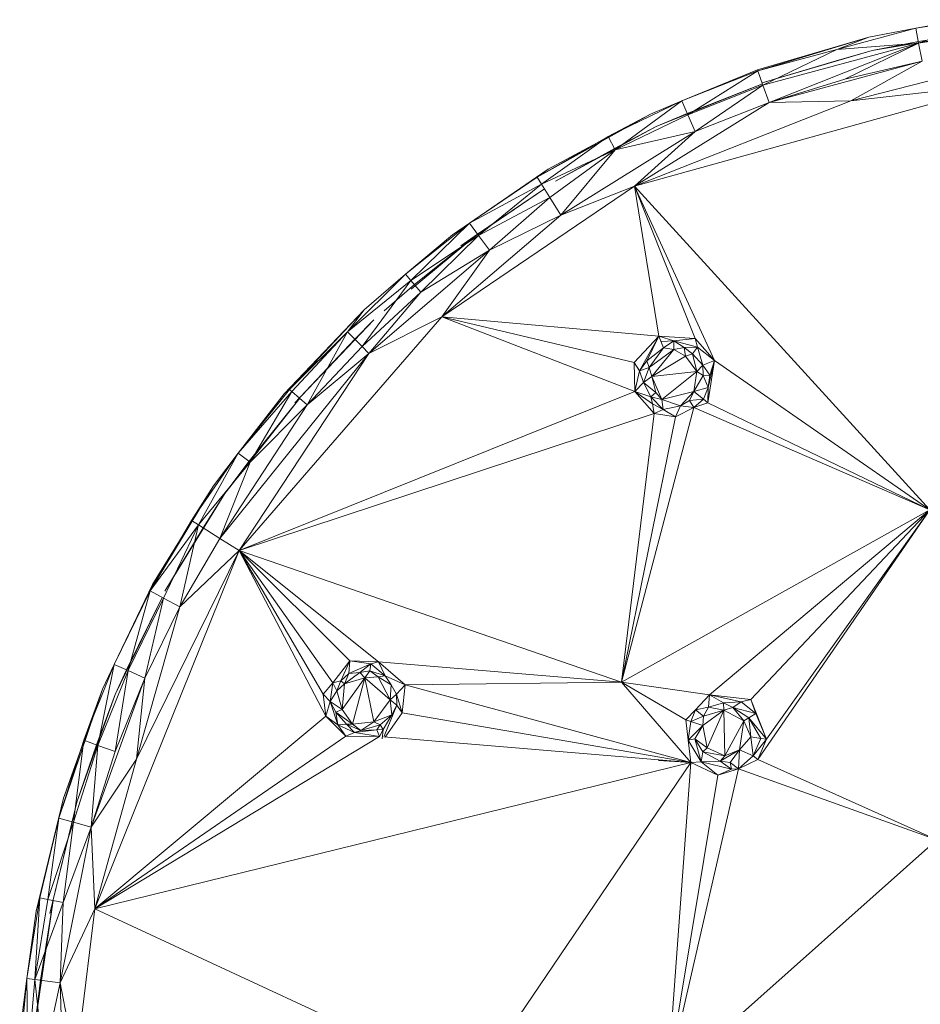
# Model space of a CAD drawing. Units: millimetres. Extents: x -470 to 6250, y -2040 to 2712.
# Drawn here: x 901 to 1031, y 267 to 410 of the extents above; entities that cross this region are included whole.
import ezdxf

# ---------------------------------------------------------------- set-up
doc = ezdxf.new("R2010")
doc.units = ezdxf.units.MM

# ---------------------------------------------------------------- blocks, each defined once
blk = doc.blocks.new('10022_DWG-433954-Level 1')
at = {"lineweight": 9}
for p, q in [((-33.8, -589.6), (-22.13, -587.79)), ((-33.8, -589.6), (-24.1, -587.89)), ((-33.39, -591.75), (-22.13, -587.79)), ((-45.19, -592.7), (-33.8, -589.6)), ((-40.57, -590.91), (-33.8, -589.6)), ((-21.9, -589.75), (-40.11, -592.85)), ((-33.39, -591.75), (-33.8, -589.6)), ((-21.9, -589.75), (-33.43, -591.54)), ((-21.87, -589.97), (-33.39, -591.75)), ((-40.57, -590.91), (-56.64, -595.63)), ((-56.59, -595.78), (-40.57, -590.91)), ((-40.57, -590.91), (-45.19, -592.7)), ((-40.11, -592.85), (-33.43, -591.54)), ((-56.59, -595.78), (-45.19, -592.7)), ((-55.97, -597.52), (-40.11, -592.85)), ((-33.39, -591.75), (-55.86, -597.84)), ((-45.19, -592.7), (-55.86, -597.84)), ((-33.39, -591.75), (-54.98, -600.35)), ((-45.19, -592.7), (-33.39, -591.75)), ((-44.79, -594.17), (-40.11, -592.85)), ((-33.39, -591.75), (-44.04, -596.95)), ((-43.19, -600.1), (-10.14, -591.7)), ((-33.39, -591.75), (-32.88, -594.36)), ((-55.97, -597.52), (-44.79, -594.17)), ((-54.98, -600.35), (-32.88, -594.36)), ((-32.88, -594.36), (-44.04, -596.95)), ((-43.19, -600.1), (-32.88, -594.36)), ((-56.64, -595.63), (-67.58, -600.11)), ((-56.59, -595.78), (-67.58, -600.11)), ((-56.59, -595.78), (-66.7, -602.11)), ((-56.59, -595.78), (-56.64, -595.63)), ((-56.59, -595.78), (-55.86, -597.84)), ((-54.98, -600.35), (-44.04, -596.95)), ((-74.43, -612.41), (-20.98, -597.58)), ((-55.93, -597.63), (-71.27, -603.82)), ((-55.93, -597.63), (-66.79, -601.91)), ((-55.86, -597.84), (-66.7, -602.11)), ((-55.86, -597.84), (-65.64, -604.55)), ((-55.86, -597.84), (-54.98, -600.35)), ((-20.98, -597.58), (-43.19, -600.1)), ((-67.58, -600.11), (-78.22, -605.24)), ((-77.2, -607.17), (-67.58, -600.11)), ((-74.43, -612.41), (-43.19, -600.1)), ((-74.43, -612.41), (-54.98, -600.35)), ((-67.58, -600.11), (-72.12, -602.01)), ((-66.7, -602.11), (-67.58, -600.11)), ((-54.98, -600.35), (-65.64, -604.55)), ((-54.98, -600.35), (-43.19, -600.1)), ((-88.45, -611.14), (-72.12, -602.01)), ((-86.86, -609.98), (-72.12, -602.01)), ((-72.12, -602.01), (-78.22, -605.24)), ((-77.2, -607.17), (-66.7, -602.11)), ((-66.79, -601.91), (-71.27, -603.82)), ((-66.7, -602.11), (-65.64, -604.55)), ((-85.81, -611.68), (-71.27, -603.82)), ((-71.27, -603.82), (-77.3, -606.98)), ((-88.45, -611.14), (-78.22, -605.24)), ((-87.82, -612.15), (-78.22, -605.24)), ((-85.04, -616.59), (-65.64, -604.55)), ((-77.2, -607.17), (-78.22, -605.24)), ((-77.2, -607.17), (-65.64, -604.55)), ((-74.43, -612.41), (-65.64, -604.55)), ((-87.82, -612.15), (-77.2, -607.17)), ((-86.63, -614.04), (-77.2, -607.17)), ((-85.81, -611.68), (-77.3, -606.98)), ((-77.2, -607.17), (-85.04, -616.59)), ((-100.68, -619.44), (-86.86, -609.98)), ((-98.22, -617.79), (-86.86, -609.98)), ((-88.45, -611.14), (-86.86, -609.98)), ((-98.22, -617.79), (-88.45, -611.14)), ((-87.82, -612.15), (-88.45, -611.14)), ((-74.43, -612.41), (-102.2, -631.29)), ((-87.41, -612.81), (-99.46, -621.03)), ((-87.82, -612.15), (-98.22, -617.79)), ((-87.41, -612.81), (-97.05, -619.37)), ((-87.82, -612.15), (-96.92, -619.55)), ((-87.82, -612.15), (-86.63, -614.04)), ((-74.43, -612.41), (-85.04, -616.59)), ((-31.77, -659.17), (-74.43, -612.41)), ((-74.43, -612.41), (-62.88, -637.6)), ((-74.43, -612.41), (-70.87, -634.11)), ((-74.43, -612.41), (-65.67, -634.44)), ((-86.63, -614.04), (-96.92, -619.55)), ((-86.63, -614.04), (-95.35, -621.69)), ((-86.63, -614.04), (-85.04, -616.59)), ((-102.2, -631.29), (-85.04, -616.59)), ((-85.04, -616.59), (-95.35, -621.69)), ((-107.47, -625.13), (-98.22, -617.79)), ((-98.22, -617.79), (-106.7, -626.04)), ((-100.68, -619.44), (-98.22, -617.79)), ((-98.22, -617.79), (-96.92, -619.55)), ((-107.47, -625.13), (-100.68, -619.44)), ((-96.92, -619.55), (-106.7, -626.04)), ((-97.05, -619.37), (-106.67, -627.31)), ((-97.05, -619.37), (-106.19, -626.63)), ((-96.92, -619.55), (-105.25, -627.73)), ((-97.05, -619.37), (-99.46, -621.03)), ((-96.92, -619.55), (-95.35, -621.69)), ((-112.74, -636.58), (-95.35, -621.69)), ((-95.35, -621.69), (-105.25, -627.73)), ((-102.2, -631.29), (-95.35, -621.69)), ((-107.47, -625.13), (-115.84, -633.46)), ((-107.47, -625.13), (-113.43, -630.29)), ((-107.47, -625.13), (-106.7, -626.04)), ((-115.84, -633.46), (-106.7, -626.04)), ((-113.74, -635.57), (-106.7, -626.04)), ((-110.55, -630.43), (-106.19, -626.63)), ((-106.7, -626.04), (-105.25, -627.73)), ((-113.74, -635.57), (-105.25, -627.73)), ((-112.74, -636.58), (-105.25, -627.73)), ((-131.5, -665.05), (-102.2, -631.29)), ((-113.43, -630.29), (-124.98, -642.42)), ((-113.43, -630.29), (-124.22, -641.77)), ((-113.43, -630.29), (-115.84, -633.46)), ((-102.2, -631.29), (-112.74, -636.58)), ((-102.2, -631.29), (-70.87, -634.11)), ((-102.2, -631.29), (-74.37, -642.1)), ((-102.2, -631.29), (-74.47, -637.89)), ((-112.06, -631.74), (-123.46, -643.72)), ((-112.06, -631.74), (-114.77, -634.54)), ((-124.22, -641.77), (-115.84, -633.46)), ((-115.84, -633.46), (-123.88, -642.07)), ((-121.64, -644.01), (-115.84, -633.46)), ((-115.84, -633.46), (-113.74, -635.57)), ((-70.87, -634.11), (-74.47, -637.89)), ((-70.87, -634.11), (-73.67, -639.09)), ((-70.87, -634.11), (-72.63, -637.67)), ((-70.87, -634.11), (-65.67, -634.44)), ((-70.87, -634.11), (-70.21, -635.79)), ((-70.87, -634.11), (-68.75, -634.75)), ((-114.77, -634.54), (-123.46, -643.72)), ((-121.64, -644.01), (-113.74, -635.57)), ((-112.74, -636.58), (-113.74, -635.57)), ((-68.75, -634.75), (-70.57, -634.88)), ((-70.21, -635.79), (-68.75, -634.75)), ((-65.67, -634.44), (-68.75, -634.75)), ((-68.72, -635.99), (-68.75, -634.75)), ((-67.23, -635.72), (-68.75, -634.75)), ((-65.29, -635.68), (-68.75, -634.75)), ((-62.88, -637.6), (-65.67, -634.44)), ((-65.67, -634.44), (-65.29, -635.68)), ((-112.74, -636.58), (-134.25, -663.3)), ((-131.5, -665.05), (-112.74, -636.58)), ((-112.74, -636.58), (-121.64, -644.01)), ((-70.21, -635.79), (-72.63, -637.67)), ((-70.21, -635.79), (-72.29, -638.62)), ((-68.72, -635.99), (-72.29, -638.62)), ((-71.92, -639.93), (-68.72, -635.99)), ((-71.92, -639.93), (-67.05, -636.96)), ((-68.72, -635.99), (-70.21, -635.79)), ((-68.72, -635.99), (-67.23, -635.72)), ((-68.72, -635.99), (-67.05, -636.96)), ((-67.23, -635.72), (-65.29, -635.68)), ((-67.23, -635.72), (-67.05, -636.96)), ((-67.23, -635.72), (-66.05, -636.63)), ((-67.05, -636.96), (-66.05, -636.63)), ((-65.39, -639.2), (-67.05, -636.96)), ((-65.29, -635.68), (-66.05, -636.63)), ((-65.39, -639.2), (-66.05, -636.63)), ((-64.56, -638.26), (-66.05, -636.63)), ((-62.88, -637.6), (-65.29, -635.68)), ((-65.29, -635.68), (-64.56, -638.26)), ((-74.37, -642.1), (-74.47, -637.89)), ((-74.47, -637.89), (-73.67, -639.09)), ((-72.63, -637.67), (-73.67, -639.09)), ((-72.29, -638.62), (-72.63, -637.67)), ((-65.39, -639.2), (-64.56, -638.26)), ((-62.88, -637.6), (-64.56, -638.26)), ((-64.5, -639.75), (-64.56, -638.26)), ((-63.52, -639.73), (-64.56, -638.26)), ((-62.88, -637.6), (-63.81, -643.7)), ((-62.88, -637.6), (-63.79, -641.48)), ((-62.88, -637.6), (-63.52, -639.73)), ((-31.77, -659.17), (-62.88, -637.6)), ((-74.37, -642.1), (-73.67, -639.09)), ((-72.29, -638.62), (-73.67, -639.09)), ((-73.1, -640.76), (-73.67, -639.09)), ((-72.29, -638.62), (-73.1, -640.76)), ((-71.92, -639.93), (-72.29, -638.62)), ((-65.39, -639.2), (-71.92, -639.93)), ((-65.39, -639.2), (-70.48, -643.25)), ((-65.39, -639.2), (-65.82, -642.09)), ((-65.82, -642.09), (-64.5, -639.75)), ((-65.39, -639.2), (-64.5, -639.75)), ((-64.5, -639.75), (-63.52, -639.73)), ((-63.79, -641.48), (-64.5, -639.75)), ((-63.79, -641.48), (-63.52, -639.73)), ((-74.37, -642.1), (-73.1, -640.76)), ((-71.92, -639.93), (-73.1, -640.76)), ((-73.1, -640.76), (-71.32, -642.23)), ((-73.1, -640.76), (-72.05, -642.87)), ((-71.92, -639.93), (-70.48, -643.25)), ((-71.92, -639.93), (-71.32, -642.23)), ((-124.22, -641.77), (-131.63, -650.97)), ((-131.63, -650.97), (-123.88, -642.07)), ((-131.63, -650.97), (-124.98, -642.42)), ((-131.5, -665.05), (-74.37, -642.1)), ((-123.88, -642.07), (-129.88, -652.28)), ((-124.22, -641.77), (-124.98, -642.42)), ((-124.22, -641.77), (-123.88, -642.07)), ((-121.64, -644.01), (-123.88, -642.07)), ((-71.58, -645.27), (-74.37, -642.1)), ((-74.37, -642.1), (-71.81, -643.84)), ((-74.37, -642.1), (-72.05, -642.87)), ((-71.32, -642.23), (-72.05, -642.87)), ((-70.48, -643.25), (-71.32, -642.23)), ((-70.48, -643.25), (-65.82, -642.09)), ((-65.82, -642.09), (-67.76, -644.13)), ((-65.82, -642.09), (-66.47, -643.38)), ((-65.82, -642.09), (-63.79, -641.48)), ((-65.82, -642.09), (-64.45, -643.18)), ((-63.79, -641.48), (-64.45, -643.18)), ((-63.81, -643.7), (-63.79, -641.48)), ((-121.64, -644.01), (-134.25, -663.3)), ((-122.74, -643.06), (-133.56, -656.82)), ((-130.05, -652.15), (-122.74, -643.06)), ((-121.64, -644.01), (-129.88, -652.28)), ((-70.48, -643.25), (-72.05, -642.87)), ((-71.81, -643.84), (-72.05, -642.87)), ((-70.25, -644.69), (-72.05, -642.87)), ((-71.58, -645.27), (-71.81, -643.84)), ((-71.81, -643.84), (-70.25, -644.69)), ((-70.48, -643.25), (-67.76, -644.13)), ((-70.48, -643.25), (-70.25, -644.69)), ((-67.76, -644.13), (-70.25, -644.69)), ((-68.48, -645.73), (-67.76, -644.13)), ((-67.76, -644.13), (-66.47, -643.38)), ((-65.84, -644.41), (-67.76, -644.13)), ((-64.45, -643.18), (-66.47, -643.38)), ((-65.84, -644.41), (-66.47, -643.38)), ((-65.84, -644.41), (-64.45, -643.18)), ((-65.84, -644.41), (-63.81, -643.7)), ((-63.81, -643.7), (-64.45, -643.18)), ((-31.77, -659.17), (-63.81, -643.7)), ((-131.5, -665.05), (-71.58, -645.27)), ((-65.84, -644.41), (-76.3, -684.04)), ((-76.3, -684.04), (-71.58, -645.27)), ((-71.58, -645.27), (-70.25, -644.69)), ((-71.58, -645.27), (-68.48, -645.73)), ((-68.48, -645.73), (-70.25, -644.69)), ((-65.84, -644.41), (-68.48, -645.73)), ((-31.77, -659.17), (-65.84, -644.41)), ((-76.3, -684.04), (-68.48, -645.73)), ((-138.34, -660.7), (-131.63, -650.97)), ((-137.34, -661.33), (-131.63, -650.97)), ((-135.2, -655.69), (-131.63, -650.97)), ((-131.63, -650.97), (-129.88, -652.28)), ((-137.34, -661.33), (-129.88, -652.28)), ((-134.25, -663.3), (-129.88, -652.28)), ((-130.05, -652.15), (-133.56, -656.82)), ((-135.2, -655.69), (-144.31, -670.89)), ((-135.2, -655.69), (-143.98, -669.95)), ((-142.22, -670.91), (-133.56, -656.82)), ((-135.2, -655.69), (-138.34, -660.7)), ((-133.56, -656.82), (-136.68, -661.75)), ((-31.77, -659.17), (-76.3, -684.04)), ((-31.77, -659.17), (-63.58, -685.91)), ((-31.77, -659.17), (-57.59, -686.56)), ((-31.77, -659.17), (-56.62, -695.23)), ((-31.77, -659.17), (-55.34, -692.3)), ((-138.34, -660.7), (-144.31, -670.89)), ((-137.34, -661.33), (-138.34, -660.7)), ((-137.34, -661.33), (-144.31, -670.89)), ((-142.39, -671.92), (-137.34, -661.33)), ((-142.22, -670.91), (-136.68, -661.75)), ((-140.04, -673.18), (-137.34, -661.33)), ((-137.34, -661.33), (-134.25, -663.3)), ((-140.04, -673.18), (-134.25, -663.3)), ((-131.5, -665.05), (-134.25, -663.3)), ((-152.3, -716.79), (-131.5, -665.05)), ((-131.5, -665.05), (-146.29, -695.2)), ((-131.5, -665.05), (-140.04, -673.18)), ((-76.3, -684.04), (-131.5, -665.05)), ((-118.99, -688.96), (-131.5, -665.05)), ((-131.5, -665.05), (-115.5, -680.97)), ((-131.5, -665.05), (-117.94, -684.15)), ((-131.5, -665.05), (-111.38, -681.14)), ((-131.5, -665.05), (-119.35, -685.78)), ((-149.52, -681.49), (-143.98, -669.95)), ((-149.52, -681.49), (-144.31, -670.89)), ((-144.31, -670.89), (-147.52, -682.38)), ((-143.98, -669.95), (-144.31, -670.89)), ((-142.39, -671.92), (-144.31, -670.89)), ((-142.58, -671.82), (-149.37, -685.82)), ((-142.58, -671.82), (-147.72, -682.29)), ((-142.39, -671.92), (-147.52, -682.38)), ((-145.09, -683.47), (-142.39, -671.92)), ((-140.04, -673.18), (-142.39, -671.92)), ((-140.04, -673.18), (-146.29, -695.2)), ((-145.09, -683.47), (-140.04, -673.18)), ((-115.5, -680.97), (-117.94, -684.15)), ((-115.5, -680.97), (-116.82, -683.86)), ((-115.5, -680.97), (-115.63, -682.81)), ((-115.5, -680.97), (-111.38, -681.14)), ((-115.5, -680.97), (-112.45, -681.43)), ((-111.38, -681.14), (-112.45, -681.43)), ((-76.3, -684.04), (-111.38, -681.14)), ((-111.38, -681.14), (-107.51, -684.46)), ((-111.38, -681.14), (-110.4, -683.14)), ((-149.52, -681.49), (-153.92, -692.45)), ((-149.52, -681.49), (-151.87, -693.19)), ((-151.87, -693.19), (-147.52, -682.38)), ((-149.52, -681.49), (-151.22, -685.05)), ((-149.52, -681.49), (-147.52, -682.38)), ((-149.37, -685.82), (-147.72, -682.29)), ((-149.36, -694.09), (-147.52, -682.38)), ((-145.09, -683.47), (-147.52, -682.38)), ((-112.45, -681.43), (-115.63, -682.81)), ((-114.07, -682.66), (-112.45, -681.43)), ((-114.07, -682.66), (-112.6, -682.4)), ((-113.33, -683.41), (-112.6, -682.4)), ((-112.45, -681.43), (-112.6, -682.4)), ((-110.4, -683.14), (-112.6, -682.4)), ((-112.6, -682.4), (-111.4, -683.31)), ((-110.4, -683.14), (-112.45, -681.43)), ((-145.09, -683.47), (-152.84, -705.01)), ((-145.09, -683.47), (-149.36, -694.09)), ((-145.09, -683.47), (-146.29, -695.2)), ((-117.94, -684.15), (-116.82, -683.86)), ((-117.38, -685.32), (-116.82, -683.86)), ((-116.82, -683.86), (-115.63, -682.81)), ((-116.27, -684.29), (-116.82, -683.86)), ((-116.59, -688.02), (-113.33, -683.41)), ((-116.27, -684.29), (-114.07, -682.66)), ((-116.27, -684.29), (-115.63, -682.81)), ((-113.33, -683.41), (-116.27, -684.29)), ((-114.07, -682.66), (-115.63, -682.81)), ((-113.33, -683.41), (-115.1, -690.1)), ((-113.33, -683.41), (-114.07, -682.66)), ((-113.33, -683.41), (-111.4, -683.31)), ((-113.33, -683.41), (-112.05, -689.78)), ((-113.33, -683.41), (-109.66, -686.62)), ((-110.4, -683.14), (-111.4, -683.31)), ((-109.66, -686.62), (-111.4, -683.31)), ((-109.53, -684.44), (-111.4, -683.31)), ((-110.4, -683.14), (-109.53, -684.44)), ((-107.51, -684.46), (-110.4, -683.14)), ((-151.22, -685.05), (-157.51, -703.71)), ((-151.22, -685.05), (-156.84, -700.83)), ((-153.92, -692.45), (-151.22, -685.05)), ((-117.94, -684.15), (-119.35, -685.78)), ((-117.94, -684.15), (-118.35, -686.83)), ((-117.38, -685.32), (-118.35, -686.83)), ((-117.94, -684.15), (-117.38, -685.32)), ((-116.27, -684.29), (-117.38, -685.32)), ((-116.59, -688.02), (-117.38, -685.32)), ((-116.59, -688.02), (-116.27, -684.29)), ((-109.66, -686.62), (-109.53, -684.44)), ((-108.78, -685.81), (-109.53, -684.44)), ((-107.51, -684.46), (-108.78, -685.81)), ((-107.95, -688.49), (-107.51, -684.46)), ((-76.3, -684.04), (-107.51, -684.46)), ((-66.29, -695.65), (-107.51, -684.46)), ((-76.3, -684.04), (-66.29, -695.65)), ((-76.3, -684.04), (-63.58, -685.91)), ((-76.3, -684.04), (-67, -689.5)), ((-149.37, -685.82), (-154.92, -701.4)), ((-149.37, -685.82), (-152.07, -693.12)), ((-118.99, -688.96), (-119.35, -685.78)), ((-118.35, -686.83), (-119.35, -685.78)), ((-118.99, -688.96), (-118.35, -686.83)), ((-116.59, -688.02), (-118.35, -686.83)), ((-117.25, -690.24), (-118.35, -686.83)), ((-118.35, -686.83), (-117.5, -688.37)), ((-112.05, -689.78), (-109.66, -686.62)), ((-108.78, -685.81), (-109.66, -686.62)), ((-108.74, -687.39), (-109.66, -686.62)), ((-109.42, -688.79), (-109.66, -686.62)), ((-108.74, -687.39), (-108.78, -685.81)), ((-107.95, -688.49), (-108.78, -685.81)), ((-63.58, -685.91), (-65.61, -688.05)), ((-63.58, -685.91), (-63.71, -687.66)), ((-63.58, -685.91), (-57.59, -686.56)), ((-63.58, -685.91), (-61.54, -687.02)), ((-63.58, -685.91), (-58.99, -686.9)), ((-57.59, -686.56), (-58.99, -686.9)), ((-55.34, -692.3), (-57.59, -686.56)), ((-57.59, -686.56), (-56.88, -688.6)), ((-116.59, -688.02), (-117.5, -688.37)), ((-116.59, -688.02), (-115.1, -690.1)), ((-108.74, -687.39), (-110.55, -691.88)), ((-108.74, -687.39), (-109.42, -688.79)), ((-108.74, -687.39), (-107.95, -688.49)), ((-67, -689.5), (-65.61, -688.05)), ((-66.27, -689.75), (-65.61, -688.05)), ((-63.71, -687.66), (-65.61, -688.05)), ((-64.46, -688.97), (-65.61, -688.05)), ((-64.56, -690.33), (-61.52, -688.08)), ((-63.71, -687.66), (-64.46, -688.97)), ((-61.52, -688.08), (-64.46, -688.97)), ((-63.91, -693.56), (-61.52, -688.08)), ((-61.54, -687.02), (-63.71, -687.66)), ((-61.52, -688.08), (-63.71, -687.66)), ((-61.54, -687.02), (-58.99, -686.9)), ((-61.52, -688.08), (-61.54, -687.02)), ((-61.54, -687.02), (-60.2, -687.71)), ((-61.52, -688.08), (-60.2, -687.71)), ((-58.62, -689.66), (-61.52, -688.08)), ((-61.36, -694.68), (-61.52, -688.08)), ((-58.99, -686.9), (-60.2, -687.71)), ((-58.62, -689.66), (-60.2, -687.71)), ((-56.88, -688.6), (-60.2, -687.71)), ((-57.91, -689.23), (-60.2, -687.71)), ((-56.88, -688.6), (-58.99, -686.9)), ((-152.3, -716.79), (-118.99, -688.96)), ((-118.99, -688.96), (-116.06, -691.86)), ((-118.99, -688.96), (-117.25, -690.24)), ((-117.25, -690.24), (-117.5, -688.37)), ((-115.1, -690.1), (-117.5, -688.37)), ((-115.97, -690.11), (-117.5, -688.37)), ((-112.05, -689.78), (-109.42, -688.79)), ((-111.1, -690.23), (-109.42, -688.79)), ((-109.42, -688.79), (-110.7, -690.89)), ((-110.38, -691.99), (-107.95, -688.49)), ((-66.29, -695.65), (-107.95, -688.49)), ((-67, -689.5), (-66.67, -692.43)), ((-67, -689.5), (-66.27, -689.75)), ((-66.27, -689.75), (-64.46, -688.97)), ((-64.56, -690.33), (-64.46, -688.97)), ((-58.62, -689.66), (-61.36, -694.68)), ((-58.62, -689.66), (-59.26, -693.85)), ((-58.62, -689.66), (-57.91, -689.23)), ((-58.62, -689.66), (-57.61, -691.96)), ((-56.88, -688.6), (-57.91, -689.23)), ((-55.34, -692.3), (-57.91, -689.23)), ((-57.61, -691.96), (-57.91, -689.23)), ((-56.16, -692.18), (-57.91, -689.23)), ((-55.34, -692.3), (-56.88, -688.6)), ((-117.25, -690.24), (-115.97, -690.11)), ((-116.06, -691.86), (-117.25, -690.24)), ((-117.25, -690.24), (-114.81, -691.35)), ((-115.1, -690.1), (-115.97, -690.11)), ((-113.9, -691.02), (-115.97, -690.11)), ((-114.81, -691.35), (-115.97, -690.11)), ((-112.05, -689.78), (-115.1, -690.1)), ((-113.9, -691.02), (-115.1, -690.1)), ((-114.81, -691.35), (-111.59, -690.96)), ((-113.9, -691.02), (-114.81, -691.35)), ((-112.05, -689.78), (-113.9, -691.02)), ((-113.9, -691.02), (-111.1, -690.23)), ((-113.9, -691.02), (-111.59, -690.96)), ((-112.05, -689.78), (-111.1, -690.23)), ((-111.1, -690.23), (-111.59, -690.96)), ((-111.59, -690.96), (-110.7, -690.89)), ((-111.21, -691.92), (-111.59, -690.96)), ((-111.21, -691.92), (-110.7, -690.89)), ((-111.1, -690.23), (-110.7, -690.89)), ((-110.84, -692.26), (-110.7, -690.89)), ((-66.27, -689.75), (-66.67, -692.43)), ((-64.56, -690.33), (-66.67, -692.43)), ((-64.56, -690.33), (-66.27, -689.75)), ((-64.56, -690.33), (-65.71, -692.24)), ((-64.56, -690.33), (-63.91, -693.56)), ((-153.92, -692.45), (-157.51, -703.71)), ((-153.92, -692.45), (-155.4, -704.3)), ((-153.92, -692.45), (-151.87, -693.19)), ((-152.3, -716.79), (-116.06, -691.86)), ((-152.3, -716.79), (-111.21, -691.92)), ((-116.06, -691.86), (-114.81, -691.35)), ((-111.21, -691.92), (-116.06, -691.86)), ((-111.21, -691.92), (-114.81, -691.35)), ((-66.29, -695.65), (-110.61, -691.97)), ((-66.67, -692.43), (-65.71, -692.24)), ((-66.29, -695.65), (-66.67, -692.43)), ((-66.67, -692.43), (-64.77, -695.55)), ((-65.71, -692.24), (-63.91, -693.56)), ((-65.71, -692.24), (-64.77, -695.55)), ((-65.71, -692.24), (-64.53, -694.11)), ((-59.26, -693.85), (-57.61, -691.96)), ((-57.27, -694.71), (-57.61, -691.96)), ((-57.61, -691.96), (-56.16, -692.18)), ((-57.27, -694.71), (-56.16, -692.18)), ((-55.34, -692.3), (-57.27, -694.71)), ((-56.62, -695.23), (-55.34, -692.3)), ((-55.34, -692.3), (-56.16, -692.18)), ((-151.87, -693.19), (-155.4, -704.3)), ((-152.07, -693.12), (-154.92, -701.4)), ((-151.87, -693.19), (-152.84, -705.01)), ((-151.87, -693.19), (-149.36, -694.09)), ((-63.91, -693.56), (-64.53, -694.11)), ((-61.36, -694.68), (-63.91, -693.56)), ((-59.26, -693.85), (-62.05, -695.46)), ((-61.36, -694.68), (-59.26, -693.85)), ((-59.26, -693.85), (-60.58, -695.65)), ((-59.4, -696.59), (-59.26, -693.85)), ((-59.26, -693.85), (-57.27, -694.71)), ((-152.84, -705.01), (-149.36, -694.09)), ((-146.29, -695.2), (-152.84, -705.01)), ((-152.3, -716.79), (-146.29, -695.2)), ((-66.29, -695.65), (-70.92, -695.35)), ((-64.77, -695.55), (-64.53, -694.11)), ((-61.36, -694.68), (-64.53, -694.11)), ((-62.05, -695.46), (-64.53, -694.11)), ((-61.36, -694.68), (-62.05, -695.46)), ((-59.4, -696.59), (-57.27, -694.71)), ((-56.62, -695.23), (-59.4, -696.59)), ((-56.62, -695.23), (-57.27, -694.71)), ((-56.62, -695.23), (-30.78, -706.83)), ((-152.3, -716.79), (-66.29, -695.65)), ((-97.77, -742.11), (-66.29, -695.65)), ((-66.29, -695.65), (-69.65, -741.43)), ((-69.65, -741.43), (-59.4, -696.59)), ((-66.29, -695.65), (-64.77, -695.55)), ((-66.29, -695.65), (-62.36, -697.48)), ((-62.05, -695.46), (-64.77, -695.55)), ((-62.36, -697.48), (-64.77, -695.55)), ((-64.77, -695.55), (-60.38, -696.61)), ((-59.4, -696.59), (-62.36, -697.48)), ((-62.36, -697.48), (-60.38, -696.61)), ((-62.05, -695.46), (-60.58, -695.65)), ((-62.05, -695.46), (-60.38, -696.61)), ((-59.4, -696.59), (-60.58, -695.65)), ((-60.58, -695.65), (-60.38, -696.61)), ((-59.4, -696.59), (-60.38, -696.61)), ((-30.78, -706.83), (-59.4, -696.59)), ((-69.65, -741.43), (-62.36, -697.48)), ((-160.78, -717.11), (-156.84, -700.83)), ((-156.84, -700.83), (-157.51, -703.71)), ((-158.81, -717.47), (-154.92, -701.4)), ((-155.61, -704.24), (-154.92, -701.4)), ((-160.25, -715.2), (-157.51, -703.71)), ((-159.09, -715.43), (-157.51, -703.71)), ((-157.51, -703.71), (-155.4, -704.3)), ((-159.09, -715.43), (-155.4, -704.3)), ((-155.61, -704.24), (-158.81, -717.47)), ((-157.33, -727.46), (-152.84, -705.01)), ((-156.9, -715.87), (-155.4, -704.3)), ((-156.9, -715.87), (-152.84, -705.01)), ((-152.84, -705.01), (-155.4, -704.3)), ((-152.3, -716.79), (-152.84, -705.01)), ((-69.65, -741.43), (-30.78, -706.83)), ((-162.14, -726.86), (-160.25, -715.2)), ((-160.96, -727.01), (-160.25, -715.2)), ((-160.78, -717.11), (-160.25, -715.2)), ((-159.09, -715.43), (-160.25, -715.2)), ((-158.32, -715.59), (-161, -733.87)), ((-160.96, -727.01), (-159.09, -715.43)), ((-160.96, -727.01), (-156.9, -715.87)), ((-158.32, -715.59), (-160.18, -727.1)), ((-156.9, -715.87), (-159.09, -715.43)), ((-156.9, -715.87), (-157.33, -727.46)), ((-160.78, -717.11), (-162.14, -726.86)), ((-152.3, -716.79), (-157.33, -727.46)), ((-155.06, -739.03), (-152.3, -716.79)), ((-152.3, -716.79), (-97.77, -742.11)), ((-163.16, -738.63), (-162.14, -726.86)), ((-162.99, -733.71), (-162.14, -726.86)), ((-160.96, -727.01), (-162.14, -726.86)), ((-161.97, -738.69), (-162.14, -726.86)), ((-160.96, -727.01), (-161.97, -738.69)), ((-160.18, -727.1), (-161, -733.87)), ((-160.96, -727.01), (-157.33, -727.46)), ((-160.96, -727.01), (-159.74, -738.8)), ((-157.33, -727.46), (-159.74, -738.8)), ((-155.06, -739.03), (-157.33, -727.46)), ((-157.33, -727.46), (-156.19, -761.6))]:
    blk.add_line(p, q, dxfattribs=at)

msp = doc.modelspace()

# ---------------------------------------------------------------- block references
at = {"lineweight": 9}
msp.add_blockref('10022_DWG-433954-Level 1', (1064, 998), dxfattribs=at)

doc.saveas('drawing.dxf')
